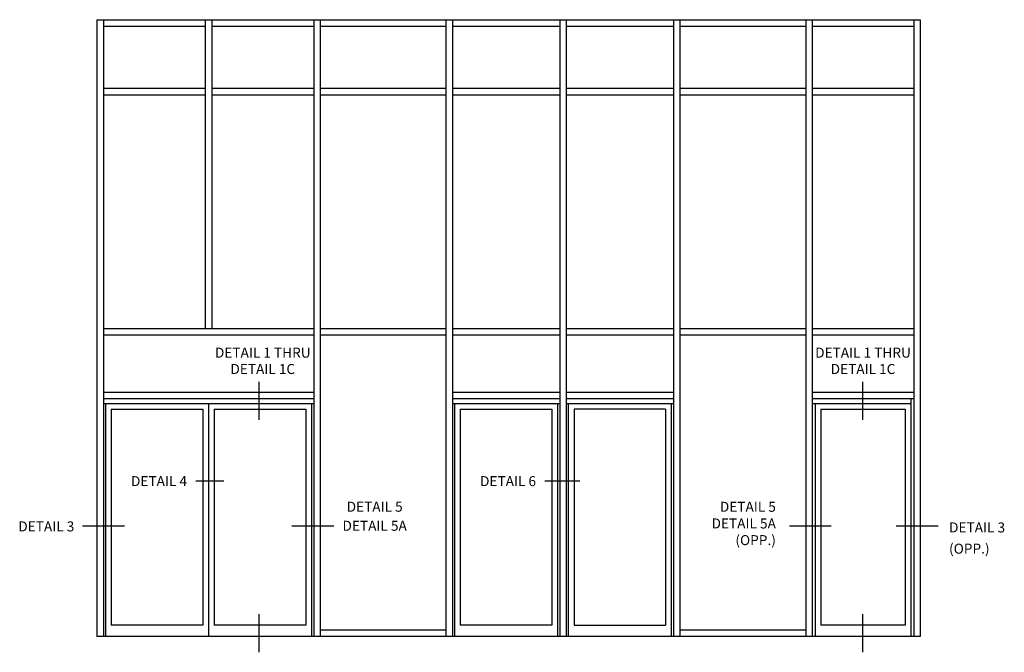
# Model space of a CAD drawing. Extents: x 0 to 114, y 0 to 72.
# Drawn here: x 68 to 111, y 37 to 64 of the extents above; entities that cross this region are included whole.
import ezdxf
from ezdxf.enums import TextEntityAlignment as Align

# ---------------------------------------------------------------- set-up
doc = ezdxf.new("R2010")
doc.units = 0
doc.header["$MEASUREMENT"] = 0
doc.layers.get('0').update_dxf_attribs({"color": 4, "linetype": 'CONTINUOUS'})
doc.styles.get("Standard").update_dxf_attribs({"font": 'arial.ttf'})

msp = doc.modelspace()

# ---------------------------------------------------------------- linework, layer by layer
for p, q in [((71.56535917, 64.39525296), (107.53410917, 64.39525296)), ((71.56535917, 64.39525296), (71.56535917, 37.42650296)), ((71.84660917, 64.39525296), (71.84660917, 37.42650296)), ((71.84660917, 64.11400296), (76.29973417, 64.11400296)), ((76.29973417, 64.39525296), (76.29973417, 50.89525296)), ((76.58098417, 64.39525296), (76.58098417, 50.89525296)), ((76.58098417, 64.11400296), (81.03410917, 64.11400296)), ((81.03410917, 64.39525296), (81.03410917, 37.42650296)), ((81.31535917, 64.39525296), (81.31535917, 37.42650296)), ((81.31535917, 64.11400296), (86.81535917, 64.11400296)), ((86.81535917, 64.39525296), (86.81535917, 37.42650296)), ((86.81535917, 64.39525296), (86.81535917, 37.42650296)), ((87.09660917, 64.39525296), (87.09660917, 37.42650296)), ((87.09660917, 64.39525296), (87.09660917, 37.42650296)), ((87.09660917, 64.11400296), (91.78410917, 64.11400296)), ((91.78410917, 64.39525296), (91.78410917, 37.42650296)), ((92.06535917, 64.39525296), (92.06535917, 37.42650296)), ((92.06535917, 64.11400296), (96.75285917, 64.11400296)), ((96.75285917, 64.39525296), (96.75285917, 37.42650296)), ((96.75285917, 64.39525296), (96.75285917, 37.42650296)), ((97.03410917, 64.39525296), (97.03410917, 37.42650296)), ((97.03410917, 64.39525296), (97.03410917, 37.42650296)), ((97.03410917, 64.11400296), (102.53410917, 64.11400296)), ((102.53410917, 64.39525296), (102.53410917, 37.42650296)), ((102.53410917, 64.39525296), (102.53410917, 37.42650296)), ((102.81535917, 64.39525296), (102.81535917, 37.42650296)), ((102.81535917, 64.39525296), (102.81535917, 37.42650296)), ((102.84660917, 64.11400296), (107.22160917, 64.11400296)), ((107.25285917, 64.39525296), (107.25285917, 37.42650296)), ((107.25285917, 64.39525296), (107.25285917, 37.42650296)), ((107.53410917, 64.39525296), (107.53410917, 37.42650296)), ((107.53410917, 64.39525296), (107.53410917, 37.42650296)), ((71.84660917, 61.39525296), (76.29973417, 61.39525296)), ((71.84660917, 61.11400296), (76.29973417, 61.11400296)), ((76.58098417, 61.39525296), (81.03410917, 61.39525296)), ((76.58098417, 61.11400296), (81.03410917, 61.11400296)), ((81.31535917, 61.39525296), (86.81535917, 61.39525296)), ((81.31535917, 61.11400296), (86.81535917, 61.11400296)), ((87.09660917, 61.39525296), (91.78410917, 61.39525296)), ((87.09660917, 61.11400296), (91.78410917, 61.11400296)), ((92.06535917, 61.39525296), (96.75285917, 61.39525296)), ((92.06535917, 61.11400296), (96.75285917, 61.11400296)), ((97.03410917, 61.39525296), (102.53410917, 61.39525296)), ((97.03410917, 61.11400296), (102.53410917, 61.11400296)), ((102.84660917, 61.39525296), (107.22160917, 61.39525296)), ((102.84660917, 61.11400296), (107.22160917, 61.11400296)), ((71.84660917, 50.89525296), (81.03410917, 50.89525296)), ((81.31535917, 50.89525296), (86.81535917, 50.89525296)), ((87.09660917, 50.89525296), (91.78410917, 50.89525296)), ((92.06535917, 50.89525296), (96.75285917, 50.89525296)), ((97.03410917, 50.89525296), (102.53410917, 50.89525296)), ((102.84660917, 50.89525296), (107.22160917, 50.89525296)), ((71.84660917, 50.61400296), (81.03410917, 50.61400296)), ((81.31535917, 50.61400296), (86.81535917, 50.61400296)), ((87.09660917, 50.61400296), (91.78410917, 50.61400296)), ((92.06535917, 50.61400296), (96.75285917, 50.61400296)), ((97.03410917, 50.61400296), (102.53410917, 50.61400296)), ((102.84660917, 50.61400296), (107.22160917, 50.61400296)), ((71.84660917, 48.11400296), (81.03410917, 48.11400296)), ((71.84660917, 47.83275296), (81.03410917, 47.83275296)), ((87.09660917, 48.11400296), (91.78410917, 48.11400296)), ((87.09660917, 47.83275296), (91.78410917, 47.83275296)), ((92.06535917, 48.11400296), (96.75285917, 48.11400296)), ((92.06535917, 47.83275296), (96.75285917, 47.83275296)), ((102.84660917, 48.11400296), (107.22160917, 48.11400296)), ((102.84660917, 47.83275296), (107.22160917, 47.83275296)), ((107.12785917, 47.83275296), (107.12785917, 37.42650296)), ((71.84660917, 47.61400296), (81.03410917, 47.61400296)), ((71.94035917, 47.61400296), (71.94035917, 37.42650296)), ((72.19035917, 47.36400296), (72.19035917, 37.92650296)), ((72.19035917, 47.36400296), (76.19035917, 47.36400296)), ((76.19035917, 47.36400296), (76.19035917, 37.92650296)), ((76.44035917, 47.61400296), (76.44035917, 37.42650296)), ((76.69035917, 47.36400296), (76.69035917, 37.92650296)), ((76.69035917, 47.36400296), (80.69035917, 47.36400296)), ((80.69035917, 47.36400296), (80.69035917, 37.92650296)), ((80.94035917, 47.61400296), (80.94035917, 37.42650296)), ((87.09660917, 47.61400296), (91.78410917, 47.61400296)), ((87.19035917, 47.61400296), (87.19035917, 37.42650296)), ((87.44035917, 47.36400296), (87.44035917, 37.92650296)), ((87.44035917, 47.36400296), (91.44035917, 47.36400296)), ((91.44035917, 47.36400296), (91.44035917, 37.92650296)), ((91.69035917, 47.61400296), (91.69035917, 37.42650296)), ((92.06535917, 47.61400296), (96.75285917, 47.61400296)), ((92.15910917, 47.61400296), (92.15910917, 37.42650296)), ((92.40910917, 47.36400296), (92.40910917, 37.92650296)), ((96.40910917, 47.36400296), (92.40910917, 47.36400296)), ((96.40910917, 47.36400296), (96.40910917, 37.92650296)), ((96.65910917, 47.61400296), (96.65910917, 37.42650296)), ((102.84660917, 47.61400296), (107.12785917, 47.61400296)), ((102.94035917, 47.61400296), (102.94035917, 37.42650296)), ((103.19035917, 47.36400296), (106.87785917, 47.36400296)), ((103.19035917, 47.36400296), (103.19035917, 37.92650296)), ((106.87785917, 47.36400296), (106.87785917, 37.92650296)), ((76.19035917, 37.92650296), (72.19035917, 37.92650296)), ((80.69035917, 37.92650296), (76.69035917, 37.92650296)), ((91.44035917, 37.92650296), (87.44035917, 37.92650296)), ((92.40910917, 37.92650296), (96.40910917, 37.92650296)), ((106.87785917, 37.92650296), (103.19035917, 37.92650296)), ((107.53410917, 37.42650296), (71.56535917, 37.42650296)), ((86.81535917, 37.70775296), (81.31535917, 37.70775296)), ((102.53410917, 37.70775296), (97.03410917, 37.70775296))]:
    msp.add_line(p, q)
at = {"color": 2}
for p, q in [((78.63737191, 48.56602148), (78.63737191, 46.90359087)), ((105.01790697, 48.56602148), (105.01790697, 46.90359087)), ((77.10581173, 44.21982365), (75.89032279, 44.21982365)), ((92.65968396, 44.21982365), (91.14032279, 44.21982365)), ((72.7684784, 42.25220303), (70.9386999, 42.25220303)), ((81.9118368, 42.25220303), (80.08205829, 42.25220303)), ((103.65036132, 42.25220303), (101.82058281, 42.25220303)), ((108.31456713, 42.25220303), (106.48478862, 42.25220303)), ((78.63737191, 38.39921276), (78.63737191, 36.73678215)), ((105.01790697, 38.39921276), (105.01790697, 36.73678215))]:
    msp.add_line(p, q, dxfattribs=at)

# ---------------------------------------------------------------- texts
at = {"color": 2, "linetype": 'Continuous'}
for s, p in [('DETAIL 4', (74.27630237, 44.00209702)), ('DETAIL 6', (89.52630237, 44.00209702))]:
    msp.add_text(s, height=0.4375, dxfattribs=at).set_placement(p, align=Align.CENTER)
msp.add_text('DETAIL 3', height=0.4375, dxfattribs=at).set_placement((68.12994597, 42.02163489))
at = {"color": 2, "char_height": 0.4375}
for s, insert, width, attachment_point, line_spacing_factor in [('DETAIL 1 THRU DETAIL 1C', (78.81126235, 50.05699159), 4.5393385488, 2, 0.981672), ('DETAIL 1 THRU DETAIL 1C', (105.03509309, 50.05699159), 4.5393385488, 2, 0.981672), ('DETAIL 5 DETAIL 5A', (83.69893454, 43.32141021), 3.0733136511, 2, 1.142853), ('DETAIL 3 (OPP.)', (108.79454801, 42.41620207), 2.6627187074, 1, 1.275227)]:
    msp.add_mtext(s, dxfattribs=dict(at, insert=insert, width=width, attachment_point=attachment_point, line_spacing_factor=line_spacing_factor))
at = {"color": 2, "insert": (101.22783237, 43.31873677), "char_height": 0.4375, "width": 3.0733136511, "attachment_point": 3}
msp.add_mtext('DETAIL 5 DETAIL 5A (OPP.)', dxfattribs=at)

doc.saveas('drawing.dxf')
